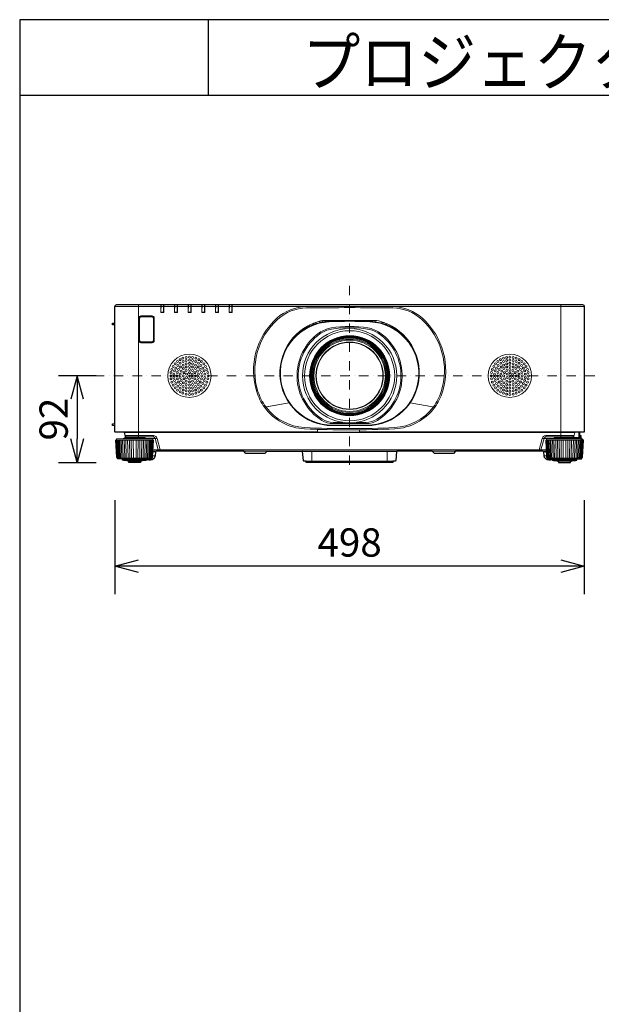
# Model space of a CAD drawing. Extents: x 1000 to 27000, y 2500 to 40000.
# Drawn here: x 1000 to 7170, y 29548 to 40000 of the extents above; entities that cross this region are included whole.
import ezdxf
from ezdxf.enums import TextEntityAlignment as Align

# ---------------------------------------------------------------- set-up
doc = ezdxf.new("R2010")
doc.units = 0
doc.header["$LTSCALE"] = 400
doc.header["$MEASUREMENT"] = 0
doc.linetypes.add('DASHDOT', pattern=[1, 0.5, -0.25, 0, -0.25])
doc.layers.get('0').update_dxf_attribs({"linetype": 'CONTINUOUS'})
for name, color, linetype in [('MOJI', 7, 'CONTINUOUS'), ('SUGATA', 7, 'CONTINUOUS'), ('SUNPO', 1, 'CONTINUOUS'), ('WAKU', 4, 'CONTINUOUS')]:
    doc.layers.add(name, color=color, linetype=linetype)
doc.layers.add('THUSIN', color=7, linetype='CONTINUOUS', lineweight=9)
doc.styles.get("Standard").update_dxf_attribs({"font": 'SIMPLEX', "bigfont": 'BIGFONT'})

# ---------------------------------------------------------------- blocks, each defined once
blk = doc.blocks.new('CP-WU8700WJ／8700BJ_STANDARD_SET_FL-701')
at = {"layer": 'SUGATA', "color": 3, "lineweight": 9}
for p, q in [((3990, -2245), (-990, -2245)), ((-740, -3630), (-740, -2225)), ((-472, -2227), (-502, -2227)), ((-357, -2227), (-327, -2227)), ((-182, -2227), (-212, -2227)), ((-37, -2227), (-67, -2227)), ((108, -2227), (78, -2227)), ((253, -2227), (223, -2227)), ((1060, -2246), (1060, -2243)), ((1940, -2243), (1060, -2243)), ((1940, -2246), (1940, -2243)), ((3740, -3630), (3740, -2225)), ((-504, -2308), (-502, -2306)), ((-470, -2308), (-472, -2306)), ((-359, -2308), (-357, -2306)), ((-325, -2308), (-327, -2306)), ((-212, -2306), (-214, -2308)), ((-182, -2306), (-180, -2308)), ((-67, -2306), (-69, -2308)), ((-37, -2306), (-35, -2308)), ((78, -2306), (76, -2308)), ((110, -2308), (108, -2306)), ((223, -2306), (221, -2308)), ((253, -2306), (255, -2308)), ((1182, -2402), (1182, -2400)), ((1207, -2411), (1207, -2404)), ((1216, -2402), (1216, -2394)), ((1242, -2392), (1242, -2402)), ((1247, -2405), (1247, -2392)), ((1747, -2392), (1253, -2392)), ((1328, -2392), (1328, -2400)), ((1354, -2392), (1354, -2399)), ((1681, -2392), (1681, -2400)), ((1701, -2401), (1700, -2392)), ((1729, -2403), (1729, -2392)), ((1743, -2404), (1743, -2392)), ((1771, -2407), (1772, -2393)), ((-990, -2440), (-990, -2420)), ((974, -2515), (974, -2506)), ((988, -2498), (989, -2494)), ((988, -2505), (988, -2495)), ((988, -2500), (995, -2500)), ((1007, -2492), (1007, -2481)), ((1042, -2459), (1064, -2459)), ((1109, -2439), (1109, -2425)), ((1122, -2434), (1122, -2419)), ((1142, -2419), (1142, -2412)), ((1841, -2422), (1841, -2407)), ((1841, -2415), (1866, -2415)), ((1891, -2439), (1891, -2425)), ((1936, -2459), (1958, -2459)), ((2012, -2505), (2012, -2495)), ((2012, -2505), (2012, -2495)), ((2026, -2515), (2026, -2506)), ((-990, -2568), (-990, -2558)), ((-990, -2590), (-990, -2580)), ((873, -2616), (873, -2610)), ((877, -2612), (877, -2605)), ((906, -2578), (906, -2570)), ((915, -2568), (908, -2568)), ((926, -2557), (918, -2557)), ((919, -2557), (919, -2564)), ((922, -2557), (922, -2561)), ((939, -2545), (930, -2545)), ((946, -2539), (936, -2539)), ((2054, -2539), (2064, -2539)), ((2061, -2545), (2070, -2545)), ((2074, -2557), (2082, -2557)), ((2123, -2612), (2128, -2612)), ((861, -2632), (861, -2627)), ((872, -2618), (868, -2618)), ((2150, -2649), (2151, -2647)), ((2151, -2651), (2153, -2649)), ((2166, -2671), (2164, -2671)), ((2165, -2674), (2167, -2673)), ((859, -3268), (598, -3314)), ((600, -3314), (859, -3268)), ((610, -3310), (611, -3312)), ((613, -3311), (613, -3313)), ((2400, -3314), (2141, -3268)), ((2141, -3268), (2402, -3314)), ((2387, -3313), (2387, -3311)), ((2389, -3312), (2390, -3310)), ((-990, -3492), (-1015, -3493)), ((-990, -3508), (-1015, -3507)), ((-992, -3490), (-990, -3490)), ((-990, -3510), (-990, -3481)), ((1682, -3503), (1318, -3503)), ((1682, -3509), (1318, -3509)), ((1431, -3475), (1325, -3475)), ((1675, -3488), (1325, -3488)), ((1675, -3475), (1569, -3475)), ((1160, -3575), (-990, -3575)), ((-592, -3651), (-968, -3651)), ((3894, -3580), (-894, -3580)), ((3889, -3584), (-889, -3584)), ((-685, -3640), (-875, -3640)), ((-665, -3645), (-563, -3645)), ((-582, -3615), (-582, -3630)), ((1605, -3577), (1160, -3577)), ((1605, -3580), (1605, -3554)), ((3990, -3575), (1605, -3575)), ((3665, -3645), (3563, -3645)), ((3582, -3615), (3582, -3630)), ((3968, -3651), (3592, -3651)), ((3875, -3640), (3685, -3640)), ((3933, -3644), (3933, -3580)), ((3938, -3582), (3938, -3580)), ((3947, -3649), (3949, -3613)), ((-587, -3662), (-973, -3662)), ((3973, -3662), (3587, -3662)), ((-963, -3853), (-597, -3853)), ((-649, -3862), (-911, -3862)), ((-564, -3829), (-589, -3829)), ((-561, -3789), (-587, -3789)), ((-530, -3765), (-586, -3765)), ((-551, -3780), (-586, -3780)), ((-511, -3765), (3511, -3765)), ((2004, -3780), (373, -3780)), ((1999, -3785), (1001, -3785)), ((1100, -3900), (1100, -3780)), ((1900, -3900), (1900, -3780)), ((2627, -3780), (2373, -3780)), ((3586, -3765), (3530, -3765)), ((3551, -3780), (3586, -3780)), ((3561, -3789), (3587, -3789)), ((3564, -3829), (3589, -3829)), ((3963, -3853), (3597, -3853)), ((3649, -3862), (3911, -3862)), ((-649, -3872), (-911, -3872)), ((-861, -3878), (-699, -3878)), ((-717, -3886), (-844, -3886)), ((1960, -3885), (1040, -3885)), ((3649, -3872), (3911, -3872)), ((3861, -3878), (3699, -3878)), ((3716, -3886), (3843, -3886))]:
    blk.add_line(p, q, dxfattribs=at)
at = {"layer": 'SUGATA', "color": 2}
blk.add_line((625, -3781), (998, -3781), dxfattribs=at)
for points in [[(-874, -3640), (-889, -3584, 0.339454), (-894, -3580), (-985, -3580, -0.414214), (-990, -3575), (-990, -3510), (-1013, -3509, -0.39896), (-1015, -3507), (-1015, -3493, -0.39896), (-1013, -3491), (-992, -3490), (-992, -3482, -0.414214), (-991, -3481), (-990, -3481), (-990, -2590), (-991, -2590, -0.414214), (-992, -2589), (-992, -2581, -0.414214), (-991, -2580), (-990, -2580), (-990, -2568), (-991, -2568, -0.414214), (-992, -2567), (-992, -2559, -0.414214), (-991, -2558), (-990, -2558), (-990, -2440), (-1013, -2439, -0.39896), (-1015, -2437), (-1015, -2423, -0.39896), (-1013, -2421), (-990, -2420), (-990, -2245, -0.414214), (-970, -2225), (3970, -2225, -0.414214), (3990, -2245), (3990, -3575, -0.414214), (3985, -3580), (3970, -3580), (3938, -3582), (3938, -3612), (3949, -3613, -0.414214), (3954, -3619), (3952, -3649), (3968, -3651, -0.386823), (3973, -3656), (3973, -3662)], [(-973, -3662), (-973, -3656, -0.386823), (-968, -3651), (-896, -3645, 0.178985), (-894, -3644), (-891, -3641, -0.198912), (-888, -3640), (-875, -3640, 0.124676), (-874, -3640, 0.124676)], [(-911, -3862), (-911, -3862), (-955, -3862), (-956, -3862), (-960, -3861, -0.308965), (-962, -3858), (-962, -3855, 0.181275), (-963, -3853), (-968, -3848), (-969, -3847, -0.182755), (-970, -3844), (-980, -3662), (-973, -3662)], [(3911, -3862), (3911, -3862), (3955, -3862), (3956, -3862), (3960, -3861, 0.308965), (3962, -3858), (3962, -3855, -0.181275), (3963, -3853), (3968, -3848), (3969, -3847, 0.182755), (3970, -3844), (3980, -3662), (3973, -3662)], [(-649, -3869), (-649, -3872, -0.348526), (-651, -3875), (-662, -3877), (-662, -3878), (-699, -3878), (-699, -3882, -0.371083), (-701, -3884), (-710, -3886), (-710, -3886), (-717, -3886), (-717, -3900), (-844, -3900), (-844, -3886), (-850, -3886), (-850, -3886), (-859, -3884, -0.371083), (-861, -3882), (-861, -3878), (-898, -3878), (-898, -3877), (-909, -3875, -0.348526), (-911, -3872), (-911, -3862)], [(625, -3781, 0.083788), (624, -3781), (601, -3804, -0.198912), (598, -3805), (402, -3805, -0.198912), (399, -3804), (376, -3781, 0.198912), (373, -3780), (-551, -3780, 0.388879), (-561, -3789), (-564, -3829, -0.388879), (-614, -3875), (-626, -3875, -0.119249), (-649, -3869)], [(1040, -3885), (1015, -3885, -0.388879), (1010, -3880), (1001, -3785)], [(3649, -3869, -0.119249), (3626, -3875), (3614, -3875, -0.388879), (3564, -3829), (3561, -3789, 0.388879), (3551, -3780), (2627, -3780, 0.198912), (2624, -3781), (2601, -3804, -0.198912), (2598, -3805), (2402, -3805, -0.198912), (2399, -3804), (2376, -3781, 0.198912), (2373, -3780), (2004, -3780, 0.388879), (1999, -3785), (1990, -3880, -0.388879), (1985, -3885), (1960, -3885)], [(3649, -3869), (3649, -3872, 0.348526), (3651, -3875), (3662, -3877), (3662, -3878), (3699, -3878), (3699, -3882, 0.371083), (3701, -3884), (3710, -3886), (3710, -3886), (3716, -3886), (3716, -3900), (3843, -3900), (3843, -3886), (3850, -3886), (3850, -3886), (3859, -3884, 0.371083), (3861, -3882), (3861, -3878), (3898, -3878), (3898, -3877), (3909, -3875, 0.348526), (3911, -3872), (3911, -3862)]]:
    blk.add_lwpolyline(points, format="xyb", dxfattribs=at)
at = {"layer": 'SUGATA', "color": 3, "lineweight": 9}
for points in [[(-470, -2225), (-470, -2308), (-504, -2308), (-504, -2225)], [(-472, -2227), (-472, -2306), (-502, -2306), (-502, -2227)], [(-501, -2227), (-502, -2305), (-473, -2305), (-473, -2227)], [(-325, -2225), (-325, -2308), (-359, -2308), (-359, -2225)], [(-357, -2227), (-357, -2306), (-327, -2306), (-327, -2227)], [(-328, -2227), (-328, -2305), (-357, -2305), (-356, -2227)], [(-180, -2225), (-180, -2308), (-214, -2308), (-214, -2225)], [(-182, -2227), (-182, -2306), (-212, -2306), (-212, -2227)], [(-183, -2227), (-183, -2305), (-212, -2305), (-211, -2227)], [(-69, -2225), (-69, -2308), (-35, -2308), (-35, -2225)], [(-37, -2227), (-37, -2306), (-67, -2306), (-67, -2227)], [(-38, -2227), (-38, -2305), (-67, -2305), (-66, -2227)], [(110, -2225), (110, -2308), (76, -2308), (76, -2225)], [(108, -2227), (108, -2306), (78, -2306), (78, -2227)], [(107, -2227), (107, -2305), (78, -2305), (79, -2227)], [(255, -2225), (255, -2308), (221, -2308), (221, -2225)], [(223, -2227), (223, -2306), (253, -2306), (253, -2227)], [(224, -2227), (223, -2305), (252, -2305), (252, -2227)], [(1004, -2494), (1004, -2484), (1000, -2489), (1000, -2487)], [(1073, -2455), (1052, -2455), (1052, -2459)], [(1058, -2449), (1058, -2450), (1053, -2453)], [(1083, -2450), (1074, -2450), (1074, -2441)], [(1917, -2450), (1926, -2450), (1926, -2441)], [(1942, -2449), (1942, -2450), (1947, -2453)], [(1999, -2496), (1999, -2495), (2012, -2495)], [(1160, -3580), (1160, -3550), (1200, -3550)], [(3876, -3634), (3933, -3634), (3938, -3634)], [(3938, -3615), (3949, -3616), (3952, -3617)], [(-851, -3853), (-851, -3844), (-855, -3662)], [(-836, -3662), (-833, -3844), (-833, -3853)], [(-816, -3662), (-814, -3844), (-814, -3853)], [(-795, -3662), (-794, -3844), (-795, -3853)], [(-765, -3662), (-766, -3844), (-765, -3853)], [(-744, -3662), (-746, -3844), (-746, -3853)], [(-724, -3662), (-727, -3844), (-727, -3853)], [(-709, -3853), (-709, -3844), (-705, -3662)], [(3709, -3853), (3709, -3844), (3705, -3662)], [(3724, -3662), (3727, -3844), (3727, -3853)], [(3744, -3662), (3746, -3844), (3746, -3853)], [(3765, -3662), (3766, -3844), (3765, -3853)], [(3795, -3662), (3794, -3844), (3795, -3853)], [(3816, -3662), (3814, -3844), (3814, -3853)], [(3836, -3662), (3833, -3844), (3833, -3853)], [(3851, -3853), (3851, -3844), (3855, -3662)], [(1270, -3780), (1270, -3781), (998, -3781)]]:
    blk.add_lwpolyline(points, dxfattribs=at)
for points in [[(-714, -2345), (-714, -2345, 0.414214), (-737, -2368), (-737, -2606, 0.414214), (-714, -2629), (-596, -2629, 0.414214), (-573, -2606), (-573, -2368, 0.414214), (-596, -2345), (-714, -2345)], [(-713, -2348), (-713, -2348, 0.414214), (-735, -2369), (-735, -2605, 0.414214), (-713, -2627), (-597, -2627, 0.414214), (-576, -2605), (-576, -2369, 0.414214), (-597, -2348), (-713, -2348)], [(-713, -2349), (-713, -2349, 0.414214), (-734, -2369), (-734, -2605, 0.414214), (-713, -2626), (-597, -2626, 0.414214), (-577, -2605), (-577, -2369, 0.414214), (-597, -2349), (-713, -2349)], [(-713, -2354), (-597, -2354, -0.414214), (-582, -2369), (-582, -2605, -0.414214), (-597, -2620), (-713, -2620, -0.414214), (-728, -2605), (-728, -2369, -0.414214), (-713, -2354), (-713, -2354)], [(-990, -3485), (-991, -3485, 0.414214), (-992, -3486), (-992, -3486)], [(-511, -3780), (-511, -3765), (-543, -3645, 0.339454), (-582, -3615), (-881, -3615)], [(-874, -3640, 0.27063), (-872, -3637), (-872, -3635, -0.409111), (-867, -3630), (-693, -3630, -0.409111), (-688, -3635), (-688, -3637, 0.409111), (-685, -3640), (-672, -3640, -0.198912), (-669, -3641), (-666, -3644, 0.178985), (-664, -3645), (-592, -3651, -0.386823), (-587, -3656), (-587, -3662)], [(-693, -3630), (-582, -3630, -0.339454), (-563, -3645), (-530, -3765, 0.339454), (-511, -3780)], [(3511, -3780), (3511, -3765), (3543, -3645, -0.339454), (3582, -3615), (3881, -3615)], [(3693, -3630), (3582, -3630, 0.339454), (3563, -3645), (3530, -3765, -0.339454), (3511, -3780)], [(3952, -3649), (3896, -3645, -0.178985), (3894, -3644), (3891, -3641, 0.198912), (3888, -3640), (3875, -3640, -0.409111), (3872, -3637), (3872, -3635, 0.409111), (3867, -3630), (3693, -3630, 0.409111), (3688, -3635), (3688, -3637, -0.409111), (3685, -3640), (3672, -3640, 0.198912), (3669, -3641), (3666, -3644, -0.178985), (3664, -3645), (3592, -3651, 0.386823), (3587, -3656), (3587, -3662)], [(3874, -3640), (3889, -3584, -0.339454), (3894, -3580), (3970, -3580)], [(3938, -3612), (3938, -3639, -0.414214), (3933, -3644), (3893, -3644)], [(3942, -3649), (3942, -3627, 0.384533), (3938, -3622, 0.384533)], [(3940, -3649), (3940, -3627, 0.353669), (3938, -3624, 0.364918)], [(-978, -3662), (-968, -3844, 0.166176), (-967, -3847), (-962, -3853)], [(-958, -3853), (-963, -3846, -0.15065), (-964, -3844), (-974, -3662)], [(-953, -3853), (-958, -3846, -0.136581), (-959, -3844), (-968, -3662)], [(-946, -3853), (-950, -3846, -0.119468), (-951, -3844), (-959, -3662)], [(-949, -3662), (-941, -3844, 0.100783), (-940, -3846), (-937, -3853)], [(-937, -3662), (-930, -3844, 0.081355), (-929, -3845), (-926, -3853)], [(-924, -3662), (-917, -3844, 0.061998), (-916, -3845), (-914, -3853)], [(-900, -3853), (-902, -3845, -0.044416), (-902, -3844), (-908, -3662)], [(-885, -3853), (-886, -3844, -0.028222), (-886, -3844), (-892, -3662)], [(-869, -3853), (-869, -3844, -0.013361), (-869, -3843), (-874, -3662)], [(-691, -3853), (-691, -3844, 0.013361), (-691, -3843), (-686, -3662)], [(-675, -3853), (-674, -3844, 0.028222), (-674, -3844), (-668, -3662)], [(-660, -3853), (-658, -3845, 0.044416), (-658, -3844), (-652, -3662)], [(-649, -3869), (-649, -3862), (-605, -3862), (-604, -3862), (-600, -3861, 0.308965), (-598, -3858), (-598, -3855, -0.181275), (-597, -3853), (-592, -3848), (-591, -3847, 0.182755), (-590, -3844), (-580, -3662), (-587, -3662)], [(-636, -3662), (-643, -3844, -0.061998), (-644, -3845), (-646, -3853)], [(-623, -3662), (-630, -3844, -0.081355), (-631, -3845), (-634, -3853)], [(-611, -3662), (-619, -3844, -0.100783), (-620, -3846), (-623, -3853)], [(-614, -3853), (-610, -3846, 0.119468), (-609, -3844), (-601, -3662)], [(-607, -3853), (-602, -3846, 0.136581), (-601, -3844), (-592, -3662)], [(-602, -3853), (-597, -3846, 0.15065), (-596, -3844), (-586, -3662)], [(-582, -3662), (-592, -3844, -0.166176), (-593, -3847), (-598, -3853)], [(3649, -3869), (3649, -3862), (3605, -3862), (3604, -3862), (3600, -3861, -0.308965), (3598, -3858), (3598, -3855, 0.181275), (3597, -3853), (3592, -3848), (3591, -3847, -0.182755), (3590, -3844), (3580, -3662), (3587, -3662)], [(3582, -3662), (3592, -3844, 0.166176), (3593, -3847), (3598, -3853)], [(3602, -3853), (3597, -3846, -0.15065), (3596, -3844), (3586, -3662)], [(3607, -3853), (3602, -3846, -0.136581), (3601, -3844), (3592, -3662)], [(3614, -3853), (3610, -3846, -0.119468), (3609, -3844), (3601, -3662)], [(3611, -3662), (3619, -3844, 0.100783), (3620, -3846), (3623, -3853)], [(3623, -3662), (3630, -3844, 0.081355), (3631, -3845), (3634, -3853)], [(3636, -3662), (3643, -3844, 0.061998), (3644, -3845), (3646, -3853)], [(3660, -3853), (3658, -3845, -0.044416), (3658, -3844), (3652, -3662)], [(3675, -3853), (3674, -3844, -0.028222), (3674, -3844), (3668, -3662)], [(3691, -3853), (3691, -3844, -0.013361), (3691, -3843), (3686, -3662)], [(3869, -3853), (3869, -3844, 0.013361), (3869, -3843), (3874, -3662)], [(3885, -3853), (3886, -3844, 0.028222), (3886, -3844), (3892, -3662)], [(3900, -3853), (3902, -3845, 0.044416), (3902, -3844), (3908, -3662)], [(3924, -3662), (3917, -3844, -0.061998), (3916, -3845), (3914, -3853)], [(3937, -3662), (3930, -3844, -0.081355), (3929, -3845), (3926, -3853)], [(3949, -3662), (3941, -3844, -0.100783), (3940, -3846), (3937, -3853)], [(3946, -3853), (3950, -3846, 0.119468), (3951, -3844), (3959, -3662)], [(3953, -3853), (3958, -3846, 0.136581), (3959, -3844), (3968, -3662)], [(3958, -3853), (3963, -3846, 0.15065), (3964, -3844), (3974, -3662)], [(3978, -3662), (3968, -3844, -0.166176), (3967, -3847), (3962, -3853)]]:
    blk.add_lwpolyline(points, format="xyb", dxfattribs=at)
at = {"layer": 'SUGATA', "color": 2}
blk.add_lwpolyline([(1960, -3885), (1960, -3900), (1040, -3900), (1040, -3885)], dxfattribs=at)
at = {"layer": 'SUGATA', "color": 3, "lineweight": 9}
for radius in [500, 478, 425, 421, 418, 415, 412, 409, 406, 403, 401, 390, 379, 357, 354]:
    blk.add_circle((1500, -2980), radius, dxfattribs=at)
at = {"layer": 'SUGATA', "color": 1, "lineweight": 9}
for centre, radius in [((-200, -2980), 230), ((-327, -2828), 10.4), ((-299, -2809), 10.4), ((-268, -2794), 10.4), ((-267, -2829), 10.4), ((-234, -2785), 10.4), ((-234, -2819), 10.4), ((-200, -2782), 10.4), ((-200, -2815), 10.4), ((-166, -2785), 10.4), ((-166, -2819), 10.4), ((-132, -2794), 10.4), ((-133, -2829), 10.4), ((-101, -2809), 10.4), ((-73, -2828), 10.4), ((3200, -2980), 230), ((3073, -2828), 10.4), ((3101, -2809), 10.4), ((3132, -2794), 10.4), ((3133, -2829), 10.4), ((3166, -2785), 10.4), ((3166, -2819), 10.4), ((3200, -2782), 10.4), ((3200, -2815), 10.4), ((3234, -2785), 10.4), ((3234, -2819), 10.4), ((3268, -2794), 10.4), ((3267, -2829), 10.4), ((3299, -2809), 10.4), ((3327, -2828), 10.4), ((-386, -2912), 10.4), ((-371, -2881), 10.4), ((-357, -2929), 10.4), ((-352, -2853), 10.4), ((-343, -2898), 10.4), ((-323, -2870), 10.4), ((-314, -2914), 10.4), ((-297, -2847), 10.4), ((-293, -2887), 10.4), ((-286, -2931), 10.4), ((-266, -2866), 10.4), ((-264, -2904), 10.4), ((-234, -2852), 10.4), ((-234, -2887), 10.4), ((-233, -2923), 10.4), ((-200, -2848), 10.4), ((-200, -2881), 10.4), ((-200, -2914), 10.4), ((-166, -2887), 10.4), ((-167, -2923), 10.4), ((-166, -2852), 10.4), ((-136, -2904), 10.4), ((-134, -2866), 10.4), ((-114, -2931), 10.4), ((-107, -2887), 10.4), ((-103, -2847), 10.4), ((-86, -2914), 10.4), ((-77, -2870), 10.4), ((-57, -2898), 10.4), ((-48, -2853), 10.4), ((-43, -2929), 10.4), ((-29, -2881), 10.4), ((-14, -2912), 10.4), ((3014, -2912), 10.4), ((3029, -2881), 10.4), ((3043, -2929), 10.4), ((3048, -2853), 10.4), ((3057, -2898), 10.4), ((3077, -2870), 10.4), ((3086, -2914), 10.4), ((3103, -2847), 10.4), ((3107, -2887), 10.4), ((3114, -2931), 10.4), ((3134, -2866), 10.4), ((3136, -2904), 10.4), ((3166, -2852), 10.4), ((3166, -2887), 10.4), ((3167, -2923), 10.4), ((3200, -2848), 10.4), ((3200, -2881), 10.4), ((3200, -2914), 10.4), ((3234, -2887), 10.4), ((3233, -2923), 10.4), ((3234, -2852), 10.4), ((3264, -2904), 10.4), ((3266, -2866), 10.4), ((3286, -2931), 10.4), ((3293, -2887), 10.4), ((3297, -2847), 10.4), ((3314, -2914), 10.4), ((3323, -2870), 10.4), ((3343, -2898), 10.4), ((3352, -2853), 10.4), ((3357, -2929), 10.4), ((3371, -2881), 10.4), ((3386, -2912), 10.4), ((-398, -2980), 10.4), ((-395, -2946), 10.4), ((-395, -3014), 10.4), ((-364, -2963), 10.4), ((-364, -2997), 10.4), ((-357, -3031), 10.4), ((-332, -2980), 10.4), ((-328, -2946), 10.4), ((-328, -3014), 10.4), ((-297, -2963), 10.4), ((-297, -2997), 10.4), ((-286, -3030), 10.4), ((-266, -2980), 10.4), ((-257, -2947), 10.4), ((-257, -3013), 10.4), ((-233, -3037), 10.4), ((-229, -2964), 10.4), ((-229, -2997), 10.4), ((-200, -2947), 10.4), ((-200, -2980), 10.4), ((-200, -3013), 10.4), ((-171, -2964), 10.4), ((-171, -2997), 10.4), ((-167, -3037), 10.4), ((-143, -2947), 10.4), ((-143, -3013), 10.4), ((-134, -2980), 10.4), ((-114, -3030), 10.4), ((-103, -2963), 10.4), ((-103, -2997), 10.4), ((-72, -2946), 10.4), ((-72, -3014), 10.4), ((-68, -2980), 10.4), ((-43, -3031), 10.4), ((-36, -2963), 10.4), ((-36, -2997), 10.4), ((-5, -2946), 10.4), ((-5, -3014), 10.4), ((-2, -2980), 10.4), ((3002, -2980), 10.4), ((3005, -2946), 10.4), ((3005, -3014), 10.4), ((3036, -2963), 10.4), ((3036, -2997), 10.4), ((3043, -3031), 10.4), ((3068, -2980), 10.4), ((3072, -2946), 10.4), ((3072, -3014), 10.4), ((3103, -2963), 10.4), ((3103, -2997), 10.4), ((3114, -3030), 10.4), ((3134, -2980), 10.4), ((3143, -2947), 10.4), ((3143, -3013), 10.4), ((3167, -3037), 10.4), ((3171, -2964), 10.4), ((3171, -2997), 10.4), ((3200, -2947), 10.4), ((3200, -2980), 10.4), ((3200, -3013), 10.4), ((3229, -2964), 10.4), ((3229, -2997), 10.4), ((3233, -3037), 10.4), ((3257, -2947), 10.4), ((3257, -3013), 10.4), ((3266, -2980), 10.4), ((3286, -3030), 10.4), ((3297, -2963), 10.4), ((3297, -2997), 10.4), ((3328, -2946), 10.4), ((3328, -3014), 10.4), ((3332, -2980), 10.4), ((3357, -3031), 10.4), ((3364, -2963), 10.4), ((3364, -2997), 10.4), ((3395, -2946), 10.4), ((3395, -3014), 10.4), ((3398, -2980), 10.4), ((-386, -3048), 10.4), ((-371, -3079), 10.4), ((-352, -3107), 10.4), ((-343, -3063), 10.4), ((-327, -3132), 10.4), ((-323, -3090), 10.4), ((-314, -3046), 10.4), ((-297, -3113), 10.4), ((-293, -3073), 10.4), ((-267, -3131), 10.4), ((-266, -3094), 10.4), ((-264, -3056), 10.4), ((-234, -3108), 10.4), ((-234, -3141), 10.4), ((-234, -3073), 10.4), ((-200, -3046), 10.4), ((-200, -3079), 10.4), ((-200, -3112), 10.4), ((-200, -3145), 10.4), ((-166, -3073), 10.4), ((-166, -3108), 10.4), ((-166, -3141), 10.4), ((-136, -3056), 10.4), ((-134, -3094), 10.4), ((-133, -3131), 10.4), ((-107, -3073), 10.4), ((-103, -3113), 10.4), ((-86, -3046), 10.4), ((-77, -3090), 10.4), ((-73, -3132), 10.4), ((-57, -3063), 10.4), ((-48, -3107), 10.4), ((-29, -3079), 10.4), ((-14, -3048), 10.4), ((3014, -3048), 10.4), ((3029, -3079), 10.4), ((3048, -3107), 10.4), ((3057, -3063), 10.4), ((3073, -3132), 10.4), ((3077, -3090), 10.4), ((3086, -3046), 10.4), ((3103, -3113), 10.4), ((3107, -3073), 10.4), ((3133, -3131), 10.4), ((3134, -3094), 10.4), ((3136, -3056), 10.4), ((3166, -3108), 10.4), ((3166, -3141), 10.4), ((3166, -3073), 10.4), ((3200, -3046), 10.4), ((3200, -3079), 10.4), ((3200, -3112), 10.4), ((3200, -3145), 10.4), ((3234, -3073), 10.4), ((3234, -3108), 10.4), ((3234, -3141), 10.4), ((3264, -3056), 10.4), ((3266, -3094), 10.4), ((3267, -3131), 10.4), ((3293, -3073), 10.4), ((3297, -3113), 10.4), ((3314, -3046), 10.4), ((3323, -3090), 10.4), ((3327, -3132), 10.4), ((3343, -3063), 10.4), ((3352, -3107), 10.4), ((3371, -3079), 10.4), ((3386, -3048), 10.4), ((-299, -3151), 10.4), ((-268, -3166), 10.4), ((-234, -3175), 10.4), ((-200, -3178), 10.4), ((-166, -3175), 10.4), ((-132, -3166), 10.4), ((-101, -3151), 10.4), ((3101, -3151), 10.4), ((3132, -3166), 10.4), ((3166, -3175), 10.4), ((3200, -3178), 10.4), ((3234, -3175), 10.4), ((3268, -3166), 10.4), ((3299, -3151), 10.4)]:
    blk.add_circle(centre, radius, dxfattribs=at)
at = {"layer": 'SUGATA', "color": 3, "lineweight": 9}
for centre, radius, start, end in [((-504, -2227), 2, 0, 90), ((-470, -2227), 2, 90, 180), ((-359, -2227), 2, 0, 90), ((-325, -2227), 2, 90, 180), ((-214, -2227), 2, 0, 90), ((-180, -2227), 2, 90, 180), ((-69, -2227), 2, 0, 90), ((-35, -2227), 2, 90, 180), ((76, -2227), 2, 0, 90), ((110, -2227), 2, 90, 180), ((221, -2227), 2, 0, 90), ((255, -2227), 2, 90, 180), ((1049, -2726), 480, 90.8749, 132.0288), ((1049, -2726), 466, 90.8749, 132.0288), ((1500, -32243), 30000, 89.1251, 90.8749), ((1500, -32243), 29986, 89.1251, 90.8749), ((1951, -2726), 480, 47.9712, 89.1251), ((1951, -2726), 466, 47.9712, 89.1251), ((1230, -2927), 750, 132.0288, 197.3641), ((1230, -2927), 736, 132.0288, 197.3641), ((1310, -2951), 550, 92.7623, 183.0144), ((1300, -2879), 492, 105.3227, 119.3747), ((1253, -2693), 301, 90, 106.0401), ((1192, -2402), 9.84, 181.7134, 235.236), ((1196, -2401), 11.5, 276.0204, 346.9408), ((1226, -2402), 9.54, 181.1891, 225.4532), ((1233, -2402), 9.18, 337.6709, 359.2233), ((1500, -6896), 4500, 87.2377, 92.7623), ((1500, -6896), 4494, 87.2377, 92.7623), ((1690, -2951), 550, 356.9856, 87.2377), ((1747, -2693), 301, 73.9599, 90), ((1700, -2879), 492, 60.6253, 74.6773), ((1770, -2927), 736, 342.6359, 47.9712), ((1770, -2927), 750, 342.6359, 47.9712), ((1310, -2951), 544, 92.7623, 183.0465), ((1325, -2945), 562, 118.946, 159.6996), ((1152, -2419), 10, 180, 226.8733), ((1356, -2776), 308, 99.231, 125.2734), ((1356, -2776), 295, 99.231, 125.2734), ((1195, -2397), 15.1, 235.3457, 280.2921), ((1500, -3664), 1208, 80.7693, 99.2307), ((1500, -3664), 1195, 80.7693, 99.2314), ((1644, -2776), 295, 54.7266, 80.769), ((1644, -2776), 308, 54.7266, 80.769), ((1690, -2951), 544, 356.9535, 87.2377), ((1675, -2945), 562, 20.3004, 61.054), ((1500, -2980), 558, 125.2734, 238.0473), ((1500, -2980), 545, 125.2737, 238.0473), ((1500, -2980), 545, 301.9527, 54.7263), ((1500, -2980), 558, 301.9527, 54.7266), ((1318, -2951), 558, 183.0144, 270), ((1318, -2951), 553, 183.0144, 270), ((1682, -2951), 558, 270, 356.9856), ((1682, -2951), 553, 270, 356.9856), ((1049, -2984), 560, 197.3641, 216.0221), ((1049, -2984), 546, 197.3641, 216.6205), ((1951, -2984), 546, 323.3795, 342.6359), ((1951, -2984), 560, 323.9779, 342.6359), ((597, -3312), 2, 216.0524, 279.9814), ((600, -3316), 2, 99.9392, 216.4325), ((1049, -2984), 560, 216.4987, 267.2596), ((1049, -2984), 546, 217.1099, 267.2596), ((1951, -2984), 546, 272.7404, 322.8901), ((1951, -2984), 560, 272.7404, 323.5013), ((2400, -3316), 2, 323.5239, 80.1044), ((2403, -3312), 2, 260.0186, 323.9476), ((1325, -3260), 215, 238.0473, 270), ((1675, -3260), 215, 270, 301.9527), ((1500, 6445), 10000, 267.2596, 272.7404), ((1500, 6445), 9986, 267.2596, 272.7404), ((1325, -3260), 228, 238.0473, 270), ((1675, -3260), 228, 270, 301.9527), ((-861, -3610), 20, 195, 270), ((3861, -3610), 20, 270, 345), ((3951, -3620), 2.7, 17.8617, 78.0511)]:
    blk.add_arc(centre, radius, start, end, dxfattribs=at)
at = {"layer": 'SUGATA', "color": 2}
blk.add_arc((996, -3785), 5, 5, 64.5021, dxfattribs=at)
at = {"layer": 'SUGATA', "color": 3, "lineweight": 9}
for points, knots in [([(-543, -3645), (-547, -3646), (-551, -3646), (-557, -3647), (-560, -3647), (-562, -3646), (-562, -3645), (-563, -3645)], [0, 0, 0, 0, 10.045793, 13.39523, 17.01187, 18.961889, 20.059316, 20.059316, 20.059316, 20.059316]), ([(3543, -3645), (3547, -3646), (3551, -3646), (3557, -3647), (3560, -3647), (3562, -3646), (3562, -3645), (3563, -3645)], [0, 0, 0, 0, 10.045793, 13.39523, 17.01187, 18.961889, 20.059316, 20.059316, 20.059316, 20.059316]), ([(-511, -3765), (-514, -3766), (-519, -3767), (-524, -3767), (-526, -3767), (-528, -3767), (-529, -3766), (-530, -3766), (-530, -3765), (-530, -3765)], [0, 0, 0, 0, 10.045793, 13.758429, 15.805042, 17.066183, 18.219203, 19.112975, 20.076966, 20.076966, 20.076966, 20.076966]), ([(3511, -3765), (3514, -3766), (3519, -3767), (3524, -3767), (3526, -3767), (3528, -3767), (3529, -3766), (3530, -3766), (3530, -3765), (3530, -3765)], [0, 0, 0, 0, 10.045793, 13.758429, 15.805042, 17.066183, 18.219203, 19.112975, 20.076966, 20.076966, 20.076966, 20.076966])]:
    blk.add_open_spline(points, degree=3, knots=knots, dxfattribs=at)
at = {"layer": 'SUNPO', "color": 1, "linetype": 'Continuous'}
for p, q in [((-1190, -2980), (-1590, -2980)), ((-1390, -2980), (-1457, -3230)), ((-1390, -2980), (-1390, -3230)), ((-1323, -3230), (-1390, -2980)), ((-1390, -3230), (-1390, -3650)), ((-1390, -3900), (-1457, -3650)), ((-1323, -3650), (-1390, -3900)), ((-1390, -3900), (-1390, -3650)), ((-1590, -3900), (-1190, -3900)), ((-990, -4300), (-990, -5300)), ((3990, -4300), (3990, -5300)), ((-990, -5000), (-740, -4933)), ((-740, -5000), (-990, -5000)), ((-740, -5067), (-990, -5000)), ((3740, -5000), (-740, -5000)), ((3740, -4933), (3990, -5000)), ((3990, -5000), (3740, -5000)), ((3990, -5000), (3740, -5067))]:
    blk.add_line(p, q, dxfattribs=at)
at = {"layer": 'THUSIN', "color": 7, "linetype": 'DASHDOT', "lineweight": 9, "ltscale": 0.5}
for p, q in [((1500, -2025), (1500, -4025)), ((4100, -2980), (-1190, -2980))]:
    blk.add_line(p, q, dxfattribs=at)
at = {"layer": 'MOJI', "color": 7, "width": 0.9}
blk.add_text('プロジェクター', height=500, dxfattribs=at).set_placement((1000, 100))
at = {"layer": 'SUNPO', "color": 4}
blk.add_text('92', height=300, rotation=90, dxfattribs=at).set_placement((-1490, -3440), align=Align.CENTER)
blk.add_text('498', height=300, dxfattribs=at).set_placement((1500, -4900), align=Align.CENTER)

msp = doc.modelspace()

# ---------------------------------------------------------------- linework, layer by layer
at = {"layer": 'WAKU'}
for p, q in [((3000, 40000), (3000, 39200)), ((1000, 39200), (27000, 39200))]:
    msp.add_line(p, q, dxfattribs=at)
at = {"layer": 'WAKU', "color": 5}
msp.add_lwpolyline([(1000, 2500), (27000, 2500), (27000, 40000), (1000, 40000)], close=True, dxfattribs=at)

# ---------------------------------------------------------------- block references
msp.add_blockref('CP-WU8700WJ／8700BJ_STANDARD_SET_FL-701', (3000, 39200))

doc.saveas('drawing.dxf')
